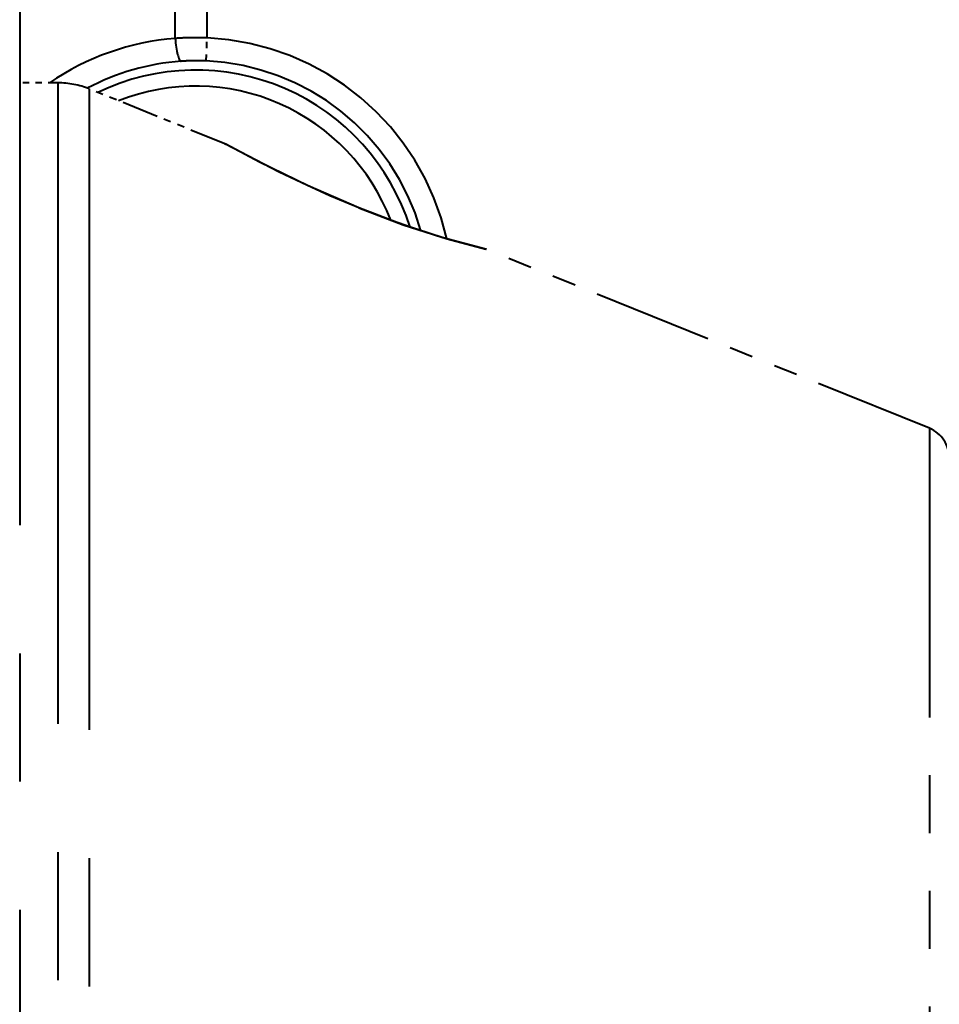
# Model space of a CAD drawing. Extents: x 40 to 758, y 51 to 535.
# Drawn here: x 680 to 694, y 188 to 203 of the extents above; entities that cross this region are included whole.
import ezdxf

# ---------------------------------------------------------------- set-up
doc = ezdxf.new("R2010")
doc.units = 0
doc.linetypes.add('PHANTOM', pattern=[20, 10, -2, 2, -2, 2, -2])

msp = doc.modelspace()

# ---------------------------------------------------------------- linework, layer by layer
at = {"color": 7, "linetype": 'PHANTOM', "lineweight": 40}
for p, q in [((680.035706, 205.007065), (680.035767, 168.8069)), ((680.630798, 201.906982), (680.630859, 173.74324)), ((681.121643, 201.811584), (681.121704, 173.826965))]:
    msp.add_line(p, q, dxfattribs=at)
at = {"color": 7, "linetype": 'PHANTOM', "lineweight": 40, "ltscale": 0.047012}
msp.add_line((682.462158, 202.599823), (682.462158, 204.480316), dxfattribs=at)
at = {"color": 7, "linetype": 'PHANTOM', "lineweight": 40, "ltscale": 0.046828}
msp.add_line((682.959717, 202.607178), (682.959717, 204.480316), dxfattribs=at)
at = {"color": 7, "linetype": 'PHANTOM', "lineweight": 40, "ltscale": 0.008991}
msp.add_line((682.943604, 202.247879), (682.959717, 202.607178), dxfattribs=at)
at = {"color": 7, "linetype": 'PHANTOM', "lineweight": 40, "ltscale": 0.014883}
msp.add_line((680.630798, 201.906982), (680.035461, 201.906982), dxfattribs=at)
at = {"color": 7, "linetype": 'PHANTOM', "lineweight": 40, "ltscale": 0.057016}
msp.add_line((683.236206, 200.957245), (681.121643, 201.811584), dxfattribs=at)
at = {"color": 7, "linetype": 'PHANTOM', "lineweight": 40, "ltscale": 0.000406}
msp.add_line((683.236206, 200.957245), (683.250854, 200.950272), dxfattribs=at)
at = {"color": 7, "linetype": 'PHANTOM', "lineweight": 40, "ltscale": 0.000338}
msp.add_line((687.318359, 199.307938), (687.305481, 199.312073), dxfattribs=at)
at = {"color": 7, "linetype": 'PHANTOM', "lineweight": 40, "ltscale": 0.186234}
msp.add_line((694.225281, 196.517395), (687.318359, 199.307938), dxfattribs=at)
at = {"color": 7, "linetype": 'PHANTOM', "lineweight": 40, "ltscale": 0.451107}
msp.add_line((694.225281, 196.517395), (694.225342, 178.473129), dxfattribs=at)
at = {"color": 7, "linetype": 'PHANTOM', "lineweight": 40}
for points in [[(685.323181, 199.954849), (684.871399, 200.145691), (684.434204, 200.344666), (684.0849, 200.513367), (683.236206, 200.957245)], [(685.323364, 199.955887), (684.535889, 200.298325), (683.774231, 200.671524), (683.250854, 200.950272)], [(687.318359, 199.307938), (687.091919, 199.364349), (686.550903, 199.517258), (686.21991, 199.623123), (685.776672, 199.779068), (685.323181, 199.954849)], [(687.305481, 199.312073), (686.641479, 199.490936), (686.019714, 199.692657), (685.323364, 199.955887)], [(685.323425, 199.955887), (686.019714, 199.692657), (686.701782, 199.473114), (687.305481, 199.312073)]]:
    msp.add_lwpolyline(points, dxfattribs=at)
for centre, radius, start, end in [((682.775635, 198.215302), 4.395706, 90.334538, 94.089394), ((682.775879, 198.198685), 4.412314, 87.612066, 90.336526), ((682.779724, 198.597794), 4.013415, 12.621268, 87.429454), ((682.772766, 198.600281), 4.011579, 94.440404, 124.483626), ((682.806519, 198.597534), 3.654357, 93.956861, 118.011585), ((682.790039, 198.823471), 3.427833, 90.173039, 93.943508), ((682.7901, 198.818649), 3.432648, 87.437384, 90.173544), ((682.779724, 198.597794), 3.653745, 15.918106, 87.429454), ((682.779724, 198.597794), 3.508426, 17.560452, 115.757336), ((680.630798, 200.596771), 1.310211, 68.000154, 90.000153), ((682.779724, 198.597794), 3.258578, 20.955596, 111.629395), ((694.038025, 196.053802), 0.5, 0.000152, 68.000154)]:
    msp.add_arc(centre, radius, start, end, dxfattribs=at)
msp.add_ellipse((682.532288, 202.599823), major_axis=(0.024536, -0.356689), ratio=0.195671, start_param=4.698922524, end_param=6.247590373, dxfattribs=at)

doc.saveas('drawing.dxf')
